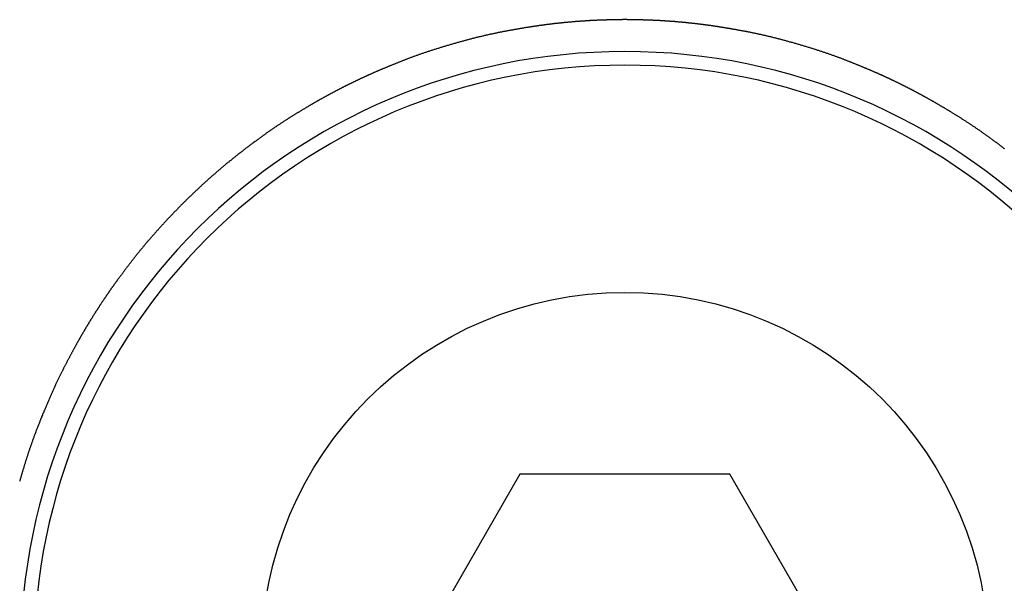
# Model space of a CAD drawing. Extents: x -810 to 2831, y -1991 to 3368.
# Drawn here: x 929 to 940, y -854 to -848 of the extents above; entities that cross this region are included whole.
import ezdxf

# ---------------------------------------------------------------- set-up
doc = ezdxf.new("R2010")
doc.units = 0
doc.header["$LTSCALE"] = 20
doc.layers.get('0').update_dxf_attribs({"linetype": 'CONTINUOUS'})
doc.layers.add('H7H', color=7, linetype='CONTINUOUS')

# ---------------------------------------------------------------- blocks, each defined once
blk = doc.blocks.new('____-1')
at = {"color": 5, "linetype": 'CONTINUOUS'}
for p, q in [((-55.108, -1545.994), (-56.262, -1547.994)), ((-52.798, -1545.994), (-55.108, -1545.994)), ((-51.643, -1547.994), (-52.798, -1545.994))]:
    blk.add_line(p, q, dxfattribs=at)
at = {"color": 5, "linetype": 'CONTINUOUS', "flags": 128}
for points in [[(-53.953, -1540.993), (-53.958, -1540.993), (-53.963, -1540.993), (-53.968, -1540.993), (-53.973, -1540.993), (-53.978, -1540.993), (-53.983, -1540.994), (-53.988, -1540.994), (-53.993, -1540.994), (-53.998, -1540.994), (-54.003, -1540.994), (-54.008, -1540.994), (-54.013, -1540.994), (-54.018, -1540.994), (-54.023, -1540.994), (-54.028, -1540.994), (-54.033, -1540.994), (-54.038, -1540.994), (-54.043, -1540.994), (-54.048, -1540.994), (-54.053, -1540.994), (-54.058, -1540.994), (-54.063, -1540.994), (-54.068, -1540.994), (-54.073, -1540.995), (-54.078, -1540.995), (-54.083, -1540.995), (-54.088, -1540.995), (-54.093, -1540.995), (-54.098, -1540.995), (-54.103, -1540.995), (-54.108, -1540.995), (-54.114, -1540.995), (-54.119, -1540.995), (-54.124, -1540.996), (-54.129, -1540.996), (-54.134, -1540.996), (-54.139, -1540.996), (-54.144, -1540.996), (-54.149, -1540.996), (-54.154, -1540.996), (-54.159, -1540.997), (-54.164, -1540.997), (-54.169, -1540.997), (-54.174, -1540.997), (-54.179, -1540.997), (-54.184, -1540.997), (-54.189, -1540.998), (-54.194, -1540.998), (-54.199, -1540.998), (-54.204, -1540.998), (-54.209, -1540.998), (-54.214, -1540.998), (-54.219, -1540.999), (-54.224, -1540.999), (-54.229, -1540.999), (-54.234, -1540.999), (-54.239, -1540.999), (-54.244, -1541), (-54.249, -1541), (-54.254, -1541), (-54.259, -1541), (-54.264, -1541.001), (-54.269, -1541.001), (-54.274, -1541.001), (-54.279, -1541.001), (-54.284, -1541.001), (-54.289, -1541.002), (-54.294, -1541.002), (-54.299, -1541.002), (-54.304, -1541.002), (-54.309, -1541.003), (-54.314, -1541.003), (-54.319, -1541.003), (-54.324, -1541.004), (-54.329, -1541.004), (-54.334, -1541.004), (-54.339, -1541.004), (-54.344, -1541.005), (-54.35, -1541.005), (-54.355, -1541.005), (-54.36, -1541.006), (-54.365, -1541.006), (-54.37, -1541.006), (-54.375, -1541.006), (-54.38, -1541.007), (-54.385, -1541.007), (-54.39, -1541.007), (-54.395, -1541.008), (-54.4, -1541.008), (-54.405, -1541.008), (-54.41, -1541.009), (-54.415, -1541.009), (-54.42, -1541.009), (-54.425, -1541.01), (-54.43, -1541.01), (-54.435, -1541.01), (-54.44, -1541.011), (-54.445, -1541.011), (-54.45, -1541.012), (-54.455, -1541.012), (-54.46, -1541.012), (-54.465, -1541.013), (-54.47, -1541.013), (-54.475, -1541.013), (-54.48, -1541.014), (-54.485, -1541.014), (-54.49, -1541.015), (-54.495, -1541.015), (-54.5, -1541.015), (-54.505, -1541.016), (-54.51, -1541.016), (-54.515, -1541.017), (-54.52, -1541.017), (-54.525, -1541.017), (-54.53, -1541.018), (-54.535, -1541.018), (-54.54, -1541.019), (-54.545, -1541.019), (-54.55, -1541.02), (-54.555, -1541.02), (-54.56, -1541.021), (-54.566, -1541.021), (-54.571, -1541.021), (-54.576, -1541.022), (-54.581, -1541.022), (-54.586, -1541.023), (-54.591, -1541.023), (-54.596, -1541.024), (-54.601, -1541.024), (-54.606, -1541.025), (-54.611, -1541.025), (-54.616, -1541.026), (-54.621, -1541.026), (-54.626, -1541.027), (-54.631, -1541.027), (-54.636, -1541.028), (-54.641, -1541.028), (-54.646, -1541.029), (-54.651, -1541.029), (-54.656, -1541.03), (-54.661, -1541.03), (-54.666, -1541.031), (-54.671, -1541.031), (-54.676, -1541.032), (-54.681, -1541.032), (-54.686, -1541.033), (-54.691, -1541.034), (-54.696, -1541.034), (-54.701, -1541.035), (-54.706, -1541.035), (-54.711, -1541.036), (-54.716, -1541.036), (-54.721, -1541.037), (-54.726, -1541.037), (-54.731, -1541.038), (-54.736, -1541.039), (-54.741, -1541.039), (-54.746, -1541.04), (-54.751, -1541.04), (-54.757, -1541.041), (-54.762, -1541.042), (-54.767, -1541.042), (-54.772, -1541.043), (-54.777, -1541.043), (-54.782, -1541.044), (-54.787, -1541.045), (-54.792, -1541.045), (-54.797, -1541.046), (-54.802, -1541.046), (-54.807, -1541.047), (-54.812, -1541.048), (-54.817, -1541.048), (-54.822, -1541.049), (-54.827, -1541.05), (-54.832, -1541.05), (-54.837, -1541.051), (-54.842, -1541.052), (-54.847, -1541.052), (-54.852, -1541.053), (-54.857, -1541.054), (-54.862, -1541.054), (-54.867, -1541.055), (-54.872, -1541.056), (-54.877, -1541.056), (-54.882, -1541.057), (-54.887, -1541.058), (-54.892, -1541.058), (-54.897, -1541.059), (-54.902, -1541.06), (-54.908, -1541.061), (-54.913, -1541.061), (-54.918, -1541.062), (-54.923, -1541.063), (-54.928, -1541.063), (-54.933, -1541.064), (-54.938, -1541.065), (-54.943, -1541.066), (-54.948, -1541.067), (-54.954, -1541.067), (-54.959, -1541.068), (-54.964, -1541.069), (-54.97, -1541.07), (-54.975, -1541.071), (-54.981, -1541.071), (-54.986, -1541.072), (-54.992, -1541.073), (-54.997, -1541.074), (-55.003, -1541.075), (-55.009, -1541.076), (-55.014, -1541.077), (-55.02, -1541.078), (-55.026, -1541.079), (-55.032, -1541.08), (-55.037, -1541.081), (-55.043, -1541.081), (-55.049, -1541.082), (-55.055, -1541.083), (-55.061, -1541.084), (-55.067, -1541.085), (-55.073, -1541.086), (-55.079, -1541.088), (-55.086, -1541.089), (-55.092, -1541.09), (-55.098, -1541.091), (-55.104, -1541.092), (-55.111, -1541.093), (-55.117, -1541.094), (-55.123, -1541.095), (-55.13, -1541.096), (-55.136, -1541.097), (-55.143, -1541.098), (-55.149, -1541.1), (-55.156, -1541.101), (-55.162, -1541.102), (-55.169, -1541.103), (-55.176, -1541.104), (-55.182, -1541.106), (-55.189, -1541.107), (-55.196, -1541.108), (-55.203, -1541.109), (-55.209, -1541.11), (-55.216, -1541.112), (-55.223, -1541.113), (-55.23, -1541.114), (-55.237, -1541.116), (-55.244, -1541.117), (-55.251, -1541.118), (-55.258, -1541.12), (-55.266, -1541.121), (-55.273, -1541.122), (-55.28, -1541.124), (-55.287, -1541.125), (-55.295, -1541.126), (-55.302, -1541.128), (-55.309, -1541.129), (-55.317, -1541.131), (-55.324, -1541.132), (-55.332, -1541.134), (-55.339, -1541.135), (-55.347, -1541.136), (-55.354, -1541.138), (-55.362, -1541.14), (-55.37, -1541.141), (-55.377, -1541.143), (-55.385, -1541.144), (-55.393, -1541.146), (-55.401, -1541.148), (-55.408, -1541.149), (-55.416, -1541.151), (-55.424, -1541.153), (-55.432, -1541.154), (-55.44, -1541.156), (-55.448, -1541.158), (-55.456, -1541.16), (-55.464, -1541.162), (-55.472, -1541.163), (-55.48, -1541.165), (-55.488, -1541.167), (-55.497, -1541.169), (-55.505, -1541.171), (-55.513, -1541.173), (-55.521, -1541.175), (-55.53, -1541.177), (-55.538, -1541.179), (-55.546, -1541.181), (-55.555, -1541.183), (-55.563, -1541.185), (-55.572, -1541.187), (-55.58, -1541.189), (-55.589, -1541.191), (-55.597, -1541.193), (-55.606, -1541.196), (-55.614, -1541.198), (-55.623, -1541.2), (-55.632, -1541.202), (-55.641, -1541.205), (-55.649, -1541.207), (-55.658, -1541.209), (-55.667, -1541.211), (-55.676, -1541.214), (-55.685, -1541.216), (-55.694, -1541.219), (-55.703, -1541.221), (-55.712, -1541.223), (-55.721, -1541.226), (-55.73, -1541.228), (-55.739, -1541.231), (-55.748, -1541.233), (-55.757, -1541.236), (-55.766, -1541.238), (-55.775, -1541.241), (-55.785, -1541.244), (-55.794, -1541.246), (-55.803, -1541.249), (-55.813, -1541.252), (-55.822, -1541.254), (-55.832, -1541.257), (-55.841, -1541.26), (-55.85, -1541.262), (-55.86, -1541.265), (-55.87, -1541.268), (-55.879, -1541.271), (-55.888, -1541.273), (-55.898, -1541.276), (-55.907, -1541.279), (-55.917, -1541.282), (-55.926, -1541.285), (-55.935, -1541.287), (-55.944, -1541.29), (-55.953, -1541.293), (-55.962, -1541.296), (-55.972, -1541.298), (-55.981, -1541.301), (-55.99, -1541.304), (-55.998, -1541.307), (-56.007, -1541.309), (-56.016, -1541.312), (-56.025, -1541.315), (-56.034, -1541.318), (-56.043, -1541.321), (-56.051, -1541.323), (-56.06, -1541.326), (-56.069, -1541.329), (-56.077, -1541.332), (-56.086, -1541.334), (-56.094, -1541.337), (-56.103, -1541.34), (-56.111, -1541.343), (-56.119, -1541.345), (-56.128, -1541.348), (-56.136, -1541.351), (-56.144, -1541.354), (-56.152, -1541.356), (-56.161, -1541.359), (-56.169, -1541.362), (-56.177, -1541.365), (-56.185, -1541.367), (-56.193, -1541.37), (-56.201, -1541.373), (-56.209, -1541.376), (-56.216, -1541.378), (-56.224, -1541.381), (-56.232, -1541.384), (-56.24, -1541.386), (-56.248, -1541.389), (-56.255, -1541.392), (-56.263, -1541.395), (-56.27, -1541.397), (-56.278, -1541.4), (-56.285, -1541.403), (-56.293, -1541.406), (-56.3, -1541.408), (-56.308, -1541.411), (-56.315, -1541.414), (-56.322, -1541.416), (-56.33, -1541.419), (-56.337, -1541.422), (-56.344, -1541.425), (-56.351, -1541.427), (-56.358, -1541.43), (-56.365, -1541.433), (-56.372, -1541.436), (-56.379, -1541.438), (-56.386, -1541.441), (-56.393, -1541.444), (-56.4, -1541.446), (-56.407, -1541.449), (-56.413, -1541.452), (-56.42, -1541.454), (-56.427, -1541.457), (-56.433, -1541.46), (-56.44, -1541.462), (-56.447, -1541.465), (-56.453, -1541.468), (-56.46, -1541.47), (-56.466, -1541.473), (-56.473, -1541.475), (-56.479, -1541.478), (-56.485, -1541.481), (-56.492, -1541.483), (-56.498, -1541.486), (-56.504, -1541.488), (-56.51, -1541.491), (-56.517, -1541.493), (-56.523, -1541.496), (-56.529, -1541.498), (-56.535, -1541.501), (-56.541, -1541.503), (-56.547, -1541.506), (-56.553, -1541.508), (-56.559, -1541.51), (-56.565, -1541.513), (-56.57, -1541.515), (-56.576, -1541.518), (-56.582, -1541.52), (-56.588, -1541.522), (-56.593, -1541.525), (-56.599, -1541.527), (-56.605, -1541.529), (-56.61, -1541.532), (-56.616, -1541.534), (-56.621, -1541.536), (-56.627, -1541.539), (-56.632, -1541.541), (-56.638, -1541.543), (-56.643, -1541.546), (-56.648, -1541.548), (-56.654, -1541.55), (-56.659, -1541.552), (-56.664, -1541.555), (-56.669, -1541.557), (-56.674, -1541.559), (-56.679, -1541.561), (-56.684, -1541.563), (-56.689, -1541.565), (-56.694, -1541.568), (-56.699, -1541.57), (-56.704, -1541.572), (-56.709, -1541.574), (-56.714, -1541.576), (-56.719, -1541.578), (-56.724, -1541.58), (-56.728, -1541.582), (-56.733, -1541.585), (-56.738, -1541.587), (-56.742, -1541.589), (-56.747, -1541.591), (-56.751, -1541.593), (-56.756, -1541.595), (-56.76, -1541.597), (-56.765, -1541.599), (-56.769, -1541.601), (-56.774, -1541.603), (-56.778, -1541.605), (-56.783, -1541.607), (-56.787, -1541.609), (-56.792, -1541.611), (-56.796, -1541.613), (-56.801, -1541.615), (-56.805, -1541.617), (-56.81, -1541.619), (-56.814, -1541.621), (-56.819, -1541.623), (-56.823, -1541.625), (-56.828, -1541.628), (-56.832, -1541.63), (-56.837, -1541.632), (-56.841, -1541.634), (-56.846, -1541.636), (-56.85, -1541.638), (-56.855, -1541.64), (-56.859, -1541.642), (-56.864, -1541.644), (-56.868, -1541.646), (-56.873, -1541.648), (-56.877, -1541.651), (-56.881, -1541.653), (-56.886, -1541.655), (-56.89, -1541.657), (-56.895, -1541.659), (-56.899, -1541.661), (-56.904, -1541.663), (-56.908, -1541.665), (-56.913, -1541.667), (-56.917, -1541.67), (-56.921, -1541.672), (-56.926, -1541.674), (-56.93, -1541.676), (-56.935, -1541.678), (-56.939, -1541.68), (-56.944, -1541.682), (-56.948, -1541.685), (-56.952, -1541.687), (-56.957, -1541.689), (-56.961, -1541.691), (-56.966, -1541.693), (-56.97, -1541.695), (-56.975, -1541.698), (-56.979, -1541.7), (-56.983, -1541.702), (-56.988, -1541.704), (-56.992, -1541.706), (-56.997, -1541.708), (-57.001, -1541.711), (-57.005, -1541.713), (-57.01, -1541.715), (-57.014, -1541.717), (-57.019, -1541.719), (-57.023, -1541.722), (-57.027, -1541.724), (-57.032, -1541.726), (-57.036, -1541.728), (-57.04, -1541.73), (-57.045, -1541.733), (-57.049, -1541.735), (-57.054, -1541.737), (-57.058, -1541.739), (-57.062, -1541.741), (-57.067, -1541.744), (-57.071, -1541.746), (-57.075, -1541.748), (-57.08, -1541.75), (-57.084, -1541.753), (-57.088, -1541.755), (-57.093, -1541.757), (-57.097, -1541.759), (-57.102, -1541.762), (-57.106, -1541.764), (-57.11, -1541.766), (-57.115, -1541.768), (-57.119, -1541.771), (-57.123, -1541.773), (-57.128, -1541.775), (-57.132, -1541.777), (-57.136, -1541.78), (-57.141, -1541.782), (-57.145, -1541.784), (-57.149, -1541.786), (-57.154, -1541.789), (-57.158, -1541.791), (-57.162, -1541.793), (-57.167, -1541.796), (-57.171, -1541.798), (-57.175, -1541.8), (-57.179, -1541.803), (-57.184, -1541.805), (-57.188, -1541.807), (-57.192, -1541.809), (-57.197, -1541.812), (-57.201, -1541.814), (-57.205, -1541.816), (-57.21, -1541.819), (-57.214, -1541.821), (-57.218, -1541.823), (-57.222, -1541.826), (-57.227, -1541.828), (-57.231, -1541.83), (-57.235, -1541.833), (-57.24, -1541.835), (-57.244, -1541.837), (-57.248, -1541.84), (-57.252, -1541.842), (-57.257, -1541.844), (-57.261, -1541.847), (-57.265, -1541.849), (-57.27, -1541.851), (-57.274, -1541.854), (-57.278, -1541.856), (-57.282, -1541.859), (-57.287, -1541.861), (-57.291, -1541.863), (-57.295, -1541.866), (-57.299, -1541.868), (-57.304, -1541.87), (-57.308, -1541.873), (-57.312, -1541.875), (-57.316, -1541.878), (-57.321, -1541.88), (-57.325, -1541.882), (-57.329, -1541.885), (-57.334, -1541.887), (-57.338, -1541.89), (-57.343, -1541.892), (-57.347, -1541.895), (-57.351, -1541.898), (-57.356, -1541.9), (-57.361, -1541.903), (-57.365, -1541.905), (-57.37, -1541.908), (-57.374, -1541.911), (-57.379, -1541.914), (-57.384, -1541.916), (-57.389, -1541.919), (-57.393, -1541.922), (-57.398, -1541.925), (-57.403, -1541.927), (-57.408, -1541.93), (-57.413, -1541.933), (-57.418, -1541.936), (-57.423, -1541.939), (-57.428, -1541.942), (-57.433, -1541.945), (-57.438, -1541.948), (-57.443, -1541.951), (-57.448, -1541.954), (-57.453, -1541.957), (-57.458, -1541.96), (-57.463, -1541.963), (-57.469, -1541.966), (-57.474, -1541.97), (-57.479, -1541.973), (-57.484, -1541.976), (-57.49, -1541.979), (-57.495, -1541.982), (-57.501, -1541.986), (-57.506, -1541.989), (-57.511, -1541.992), (-57.517, -1541.996), (-57.522, -1541.999), (-57.528, -1542.002), (-57.534, -1542.006), (-57.539, -1542.009), (-57.545, -1542.013), (-57.551, -1542.016), (-57.556, -1542.019), (-57.562, -1542.023), (-57.568, -1542.027), (-57.574, -1542.03), (-57.579, -1542.034), (-57.585, -1542.037), (-57.591, -1542.041), (-57.597, -1542.045), (-57.603, -1542.048), (-57.609, -1542.052), (-57.615, -1542.056), (-57.621, -1542.059), (-57.627, -1542.063), (-57.633, -1542.067), (-57.639, -1542.071), (-57.645, -1542.075), (-57.652, -1542.078), (-57.658, -1542.082), (-57.664, -1542.086), (-57.67, -1542.09), (-57.677, -1542.094), (-57.683, -1542.098), (-57.689, -1542.102), (-57.696, -1542.106), (-57.702, -1542.11), (-57.708, -1542.115), (-57.715, -1542.119), (-57.721, -1542.123), (-57.728, -1542.127), (-57.734, -1542.132), (-57.741, -1542.136), (-57.747, -1542.14), (-57.754, -1542.145), (-57.761, -1542.149), (-57.767, -1542.153), (-57.774, -1542.158), (-57.781, -1542.162), (-57.787, -1542.167), (-57.794, -1542.171), (-57.801, -1542.176), (-57.808, -1542.181), (-57.814, -1542.185), (-57.821, -1542.19), (-57.828, -1542.195), (-57.835, -1542.199), (-57.842, -1542.204), (-57.849, -1542.209), (-57.856, -1542.214), (-57.863, -1542.219), (-57.87, -1542.223), (-57.877, -1542.228), (-57.884, -1542.233), (-57.891, -1542.238), (-57.898, -1542.243), (-57.905, -1542.248), (-57.912, -1542.253), (-57.919, -1542.259), (-57.926, -1542.264), (-57.934, -1542.269), (-57.941, -1542.274), (-57.948, -1542.279), (-57.956, -1542.285), (-57.963, -1542.29), (-57.97, -1542.295), (-57.978, -1542.301), (-57.985, -1542.306), (-57.992, -1542.311), (-58, -1542.317), (-58.007, -1542.322), (-58.015, -1542.328), (-58.022, -1542.333), (-58.03, -1542.339), (-58.037, -1542.345), (-58.045, -1542.35), (-58.053, -1542.356), (-58.06, -1542.362), (-58.068, -1542.367), (-58.076, -1542.373), (-58.083, -1542.379), (-58.091, -1542.385), (-58.099, -1542.391), (-58.107, -1542.397), (-58.114, -1542.402), (-58.122, -1542.408), (-58.13, -1542.414), (-58.137, -1542.42), (-58.145, -1542.426), (-58.153, -1542.432), (-58.16, -1542.438), (-58.168, -1542.444), (-58.176, -1542.45), (-58.183, -1542.456), (-58.191, -1542.462), (-58.199, -1542.468), (-58.206, -1542.474), (-58.214, -1542.48), (-58.222, -1542.486), (-58.229, -1542.492), (-58.237, -1542.498), (-58.244, -1542.504), (-58.252, -1542.51), (-58.26, -1542.516), (-58.267, -1542.522), (-58.275, -1542.528), (-58.282, -1542.534), (-58.29, -1542.541), (-58.297, -1542.547), (-58.305, -1542.553), (-58.312, -1542.559), (-58.32, -1542.565), (-58.327, -1542.571), (-58.335, -1542.577), (-58.342, -1542.584), (-58.35, -1542.59), (-58.357, -1542.596), (-58.365, -1542.602), (-58.372, -1542.609), (-58.379, -1542.615), (-58.387, -1542.621), (-58.394, -1542.627), (-58.402, -1542.634), (-58.409, -1542.64), (-58.417, -1542.646), (-58.424, -1542.652), (-58.431, -1542.659), (-58.439, -1542.665), (-58.446, -1542.671), (-58.453, -1542.678), (-58.461, -1542.684), (-58.468, -1542.691), (-58.475, -1542.697), (-58.483, -1542.703), (-58.49, -1542.71), (-58.497, -1542.716), (-58.505, -1542.723), (-58.512, -1542.729), (-58.519, -1542.735), (-58.526, -1542.742), (-58.534, -1542.748), (-58.541, -1542.755), (-58.548, -1542.761), (-58.555, -1542.768), (-58.563, -1542.774), (-58.57, -1542.781), (-58.577, -1542.787), (-58.584, -1542.794), (-58.591, -1542.801), (-58.599, -1542.807), (-58.606, -1542.814), (-58.613, -1542.82), (-58.62, -1542.827), (-58.627, -1542.833), (-58.634, -1542.84), (-58.641, -1542.847), (-58.649, -1542.853), (-58.656, -1542.86), (-58.663, -1542.867), (-58.67, -1542.873), (-58.677, -1542.88), (-58.684, -1542.887), (-58.691, -1542.893), (-58.698, -1542.9), (-58.705, -1542.907), (-58.712, -1542.913), (-58.719, -1542.92), (-58.726, -1542.927), (-58.733, -1542.933), (-58.74, -1542.94), (-58.747, -1542.947), (-58.754, -1542.954), (-58.761, -1542.96), (-58.768, -1542.967), (-58.775, -1542.974), (-58.782, -1542.981), (-58.789, -1542.988), (-58.795, -1542.994), (-58.802, -1543.001), (-58.809, -1543.008), (-58.816, -1543.015), (-58.823, -1543.022), (-58.83, -1543.029), (-58.837, -1543.035), (-58.843, -1543.042), (-58.85, -1543.049), (-58.857, -1543.056), (-58.864, -1543.063), (-58.871, -1543.07), (-58.877, -1543.077), (-58.884, -1543.084), (-58.891, -1543.091), (-58.898, -1543.098), (-58.904, -1543.105), (-58.911, -1543.112), (-58.918, -1543.119), (-58.924, -1543.125), (-58.931, -1543.132), (-58.938, -1543.139), (-58.945, -1543.146), (-58.951, -1543.153), (-58.958, -1543.161), (-58.964, -1543.168), (-58.971, -1543.175), (-58.978, -1543.182), (-58.984, -1543.189), (-58.991, -1543.196), (-58.997, -1543.203), (-59.004, -1543.21), (-59.011, -1543.217), (-59.017, -1543.224), (-59.024, -1543.231), (-59.03, -1543.238), (-59.037, -1543.245), (-59.043, -1543.252), (-59.049, -1543.259), (-59.056, -1543.266), (-59.062, -1543.273), (-59.068, -1543.28), (-59.075, -1543.287), (-59.081, -1543.294), (-59.087, -1543.301), (-59.093, -1543.308), (-59.099, -1543.314), (-59.105, -1543.321), (-59.111, -1543.328), (-59.117, -1543.335), (-59.123, -1543.341), (-59.129, -1543.348), (-59.135, -1543.355), (-59.141, -1543.361), (-59.147, -1543.368), (-59.153, -1543.375), (-59.159, -1543.381), (-59.164, -1543.388), (-59.17, -1543.394), (-59.176, -1543.401), (-59.181, -1543.408), (-59.187, -1543.414), (-59.193, -1543.421), (-59.198, -1543.427), (-59.204, -1543.433), (-59.209, -1543.44), (-59.215, -1543.446), (-59.22, -1543.453), (-59.226, -1543.459), (-59.231, -1543.465), (-59.236, -1543.472), (-59.241, -1543.478), (-59.247, -1543.484), (-59.252, -1543.49), (-59.257, -1543.497), (-59.262, -1543.503), (-59.267, -1543.509), (-59.273, -1543.515), (-59.278, -1543.521), (-59.283, -1543.528), (-59.288, -1543.534), (-59.293, -1543.54), (-59.298, -1543.546), (-59.302, -1543.552), (-59.307, -1543.558), (-59.312, -1543.564), (-59.317, -1543.57), (-59.322, -1543.576), (-59.326, -1543.582), (-59.331, -1543.588), (-59.336, -1543.594), (-59.34, -1543.599), (-59.345, -1543.605), (-59.35, -1543.611), (-59.354, -1543.617), (-59.359, -1543.623), (-59.363, -1543.628), (-59.368, -1543.634), (-59.372, -1543.64), (-59.376, -1543.646), (-59.381, -1543.651), (-59.385, -1543.657), (-59.389, -1543.663), (-59.394, -1543.668), (-59.398, -1543.674), (-59.402, -1543.679), (-59.406, -1543.685), (-59.411, -1543.69), (-59.415, -1543.696), (-59.419, -1543.701), (-59.423, -1543.706), (-59.427, -1543.712), (-59.431, -1543.717), (-59.435, -1543.722), (-59.439, -1543.728), (-59.443, -1543.733), (-59.447, -1543.738), (-59.451, -1543.743), (-59.455, -1543.749), (-59.459, -1543.754), (-59.463, -1543.759), (-59.466, -1543.764), (-59.47, -1543.769), (-59.474, -1543.774), (-59.478, -1543.779), (-59.481, -1543.784), (-59.485, -1543.789), (-59.489, -1543.794), (-59.492, -1543.799), (-59.496, -1543.804), (-59.5, -1543.808), (-59.503, -1543.813), (-59.507, -1543.818), (-59.51, -1543.823), (-59.514, -1543.827), (-59.517, -1543.832), (-59.521, -1543.837), (-59.524, -1543.841), (-59.527, -1543.846), (-59.531, -1543.851), (-59.534, -1543.855), (-59.537, -1543.86), (-59.541, -1543.864), (-59.544, -1543.869), (-59.547, -1543.873), (-59.55, -1543.878), (-59.554, -1543.882), (-59.557, -1543.886), (-59.56, -1543.891), (-59.563, -1543.895), (-59.566, -1543.899), (-59.569, -1543.903), (-59.572, -1543.908), (-59.575, -1543.912), (-59.578, -1543.916), (-59.581, -1543.92), (-59.584, -1543.924), (-59.587, -1543.928), (-59.59, -1543.932), (-59.593, -1543.936), (-59.595, -1543.94), (-59.598, -1543.944), (-59.601, -1543.948), (-59.604, -1543.952), (-59.607, -1543.956), (-59.61, -1543.96), (-59.612, -1543.964), (-59.615, -1543.968), (-59.618, -1543.972), (-59.621, -1543.976), (-59.623, -1543.98), (-59.626, -1543.985), (-59.629, -1543.989), (-59.632, -1543.993), (-59.635, -1543.997), (-59.637, -1544.001), (-59.64, -1544.005), (-59.643, -1544.009), (-59.646, -1544.013), (-59.648, -1544.017), (-59.651, -1544.021), (-59.654, -1544.025), (-59.657, -1544.029), (-59.659, -1544.033), (-59.662, -1544.037), (-59.665, -1544.041), (-59.668, -1544.045), (-59.67, -1544.049), (-59.673, -1544.053), (-59.676, -1544.057), (-59.679, -1544.061), (-59.681, -1544.065), (-59.684, -1544.069), (-59.687, -1544.073), (-59.69, -1544.078), (-59.692, -1544.082), (-59.695, -1544.086), (-59.698, -1544.09), (-59.7, -1544.094), (-59.703, -1544.098), (-59.706, -1544.102), (-59.709, -1544.106), (-59.711, -1544.11), (-59.714, -1544.114), (-59.717, -1544.118), (-59.719, -1544.122), (-59.722, -1544.127), (-59.725, -1544.131), (-59.728, -1544.135), (-59.73, -1544.139), (-59.733, -1544.143), (-59.736, -1544.147), (-59.738, -1544.151), (-59.741, -1544.155), (-59.744, -1544.159), (-59.746, -1544.164), (-59.749, -1544.168), (-59.752, -1544.172), (-59.754, -1544.176), (-59.757, -1544.18), (-59.76, -1544.184), (-59.762, -1544.188), (-59.765, -1544.192), (-59.768, -1544.197), (-59.77, -1544.201), (-59.773, -1544.205), (-59.776, -1544.209), (-59.778, -1544.213), (-59.781, -1544.217), (-59.783, -1544.222), (-59.786, -1544.226), (-59.789, -1544.23), (-59.791, -1544.234), (-59.794, -1544.238), (-59.797, -1544.242), (-59.799, -1544.247), (-59.802, -1544.251), (-59.805, -1544.255), (-59.807, -1544.259), (-59.81, -1544.263), (-59.812, -1544.267), (-59.815, -1544.272), (-59.818, -1544.276), (-59.82, -1544.28), (-59.823, -1544.284), (-59.825, -1544.288), (-59.828, -1544.293), (-59.831, -1544.297), (-59.833, -1544.301), (-59.836, -1544.305), (-59.838, -1544.309), (-59.841, -1544.314), (-59.844, -1544.318), (-59.846, -1544.322), (-59.849, -1544.326), (-59.851, -1544.331), (-59.854, -1544.335), (-59.856, -1544.339), (-59.859, -1544.343), (-59.862, -1544.347), (-59.864, -1544.352), (-59.867, -1544.356), (-59.869, -1544.36), (-59.872, -1544.364), (-59.874, -1544.369), (-59.877, -1544.373), (-59.879, -1544.377), (-59.882, -1544.381), (-59.885, -1544.386), (-59.887, -1544.39), (-59.89, -1544.394), (-59.892, -1544.398), (-59.895, -1544.403), (-59.897, -1544.407), (-59.9, -1544.411), (-59.902, -1544.416), (-59.905, -1544.42), (-59.907, -1544.424), (-59.91, -1544.428), (-59.912, -1544.433), (-59.915, -1544.437), (-59.917, -1544.441), (-59.92, -1544.446), (-59.922, -1544.45), (-59.925, -1544.454), (-59.927, -1544.458), (-59.93, -1544.463), (-59.932, -1544.467), (-59.935, -1544.471), (-59.937, -1544.476), (-59.94, -1544.48), (-59.942, -1544.484), (-59.945, -1544.489), (-59.947, -1544.493), (-59.95, -1544.498), (-59.953, -1544.502), (-59.955, -1544.507), (-59.958, -1544.512), (-59.961, -1544.516), (-59.963, -1544.521), (-59.966, -1544.526), (-59.968, -1544.53), (-59.971, -1544.535), (-59.974, -1544.54), (-59.977, -1544.545), (-59.979, -1544.55), (-59.982, -1544.555), (-59.985, -1544.56), (-59.988, -1544.565), (-59.99, -1544.57), (-59.993, -1544.575), (-59.996, -1544.58), (-59.999, -1544.585), (-60.002, -1544.59), (-60.005, -1544.596), (-60.008, -1544.601), (-60.01, -1544.606), (-60.013, -1544.612), (-60.016, -1544.617), (-60.019, -1544.622), (-60.022, -1544.628), (-60.025, -1544.633), (-60.028, -1544.639), (-60.031, -1544.644), (-60.034, -1544.65), (-60.037, -1544.656), (-60.04, -1544.661), (-60.043, -1544.667), (-60.046, -1544.673), (-60.049, -1544.678), (-60.053, -1544.684), (-60.056, -1544.69), (-60.059, -1544.696), (-60.062, -1544.702), (-60.065, -1544.708), (-60.068, -1544.714), (-60.071, -1544.72), (-60.075, -1544.726), (-60.078, -1544.732), (-60.081, -1544.738), (-60.084, -1544.744), (-60.088, -1544.751), (-60.091, -1544.757), (-60.094, -1544.763), (-60.098, -1544.769), (-60.101, -1544.776), (-60.104, -1544.782), (-60.108, -1544.789), (-60.111, -1544.795), (-60.114, -1544.801), (-60.118, -1544.808), (-60.121, -1544.815), (-60.125, -1544.821), (-60.128, -1544.828), (-60.131, -1544.835), (-60.135, -1544.841), (-60.138, -1544.848), (-60.142, -1544.855), (-60.145, -1544.862), (-60.149, -1544.868), (-60.152, -1544.875), (-60.156, -1544.882), (-60.159, -1544.889), (-60.163, -1544.896), (-60.166, -1544.903), (-60.17, -1544.911), (-60.173, -1544.918), (-60.177, -1544.925), (-60.18, -1544.932), (-60.184, -1544.939), (-60.187, -1544.947), (-60.191, -1544.954), (-60.194, -1544.962), (-60.198, -1544.969), (-60.201, -1544.976), (-60.205, -1544.984), (-60.209, -1544.992), (-60.212, -1544.999), (-60.216, -1545.007), (-60.219, -1545.014), (-60.223, -1545.022), (-60.226, -1545.03), (-60.23, -1545.038), (-60.234, -1545.046), (-60.237, -1545.053), (-60.241, -1545.061), (-60.244, -1545.069), (-60.248, -1545.077), (-60.252, -1545.085), (-60.255, -1545.093), (-60.259, -1545.102), (-60.262, -1545.11), (-60.266, -1545.118), (-60.27, -1545.126), (-60.273, -1545.134), (-60.277, -1545.143), (-60.281, -1545.151), (-60.284, -1545.16), (-60.288, -1545.168), (-60.292, -1545.176), (-60.295, -1545.185), (-60.299, -1545.194), (-60.303, -1545.202), (-60.306, -1545.211), (-60.31, -1545.219), (-60.314, -1545.228), (-60.318, -1545.237), (-60.321, -1545.246), (-60.325, -1545.255), (-60.329, -1545.263), (-60.332, -1545.272), (-60.336, -1545.281), (-60.34, -1545.29), (-60.344, -1545.299), (-60.347, -1545.308), (-60.351, -1545.318), (-60.355, -1545.327), (-60.359, -1545.336), (-60.362, -1545.345), (-60.366, -1545.354), (-60.37, -1545.363), (-60.373, -1545.372), (-60.377, -1545.381), (-60.381, -1545.39), (-60.384, -1545.399), (-60.388, -1545.408), (-60.391, -1545.417), (-60.395, -1545.426), (-60.398, -1545.435), (-60.402, -1545.443), (-60.405, -1545.452), (-60.409, -1545.461), (-60.412, -1545.47), (-60.415, -1545.478), (-60.419, -1545.487), (-60.422, -1545.495), (-60.425, -1545.504), (-60.429, -1545.512), (-60.432, -1545.521), (-60.435, -1545.529), (-60.438, -1545.538), (-60.441, -1545.546), (-60.444, -1545.555), (-60.448, -1545.563), (-60.451, -1545.571), (-60.454, -1545.58), (-60.457, -1545.588), (-60.46, -1545.596), (-60.463, -1545.604), (-60.466, -1545.612), (-60.469, -1545.621), (-60.472, -1545.629), (-60.475, -1545.637), (-60.477, -1545.645), (-60.48, -1545.653), (-60.483, -1545.661), (-60.486, -1545.669), (-60.489, -1545.676), (-60.491, -1545.684), (-60.494, -1545.692), (-60.497, -1545.7), (-60.5, -1545.708), (-60.502, -1545.715), (-60.505, -1545.723), (-60.507, -1545.731), (-60.51, -1545.739), (-60.513, -1545.746), (-60.515, -1545.754), (-60.518, -1545.761), (-60.52, -1545.769), (-60.523, -1545.776), (-60.525, -1545.784), (-60.527, -1545.791), (-60.53, -1545.799), (-60.532, -1545.806), (-60.534, -1545.813), (-60.537, -1545.821), (-60.539, -1545.828), (-60.541, -1545.835), (-60.544, -1545.842), (-60.546, -1545.849), (-60.548, -1545.857), (-60.55, -1545.864), (-60.552, -1545.871), (-60.555, -1545.878), (-60.557, -1545.885), (-60.559, -1545.892), (-60.561, -1545.899), (-60.563, -1545.906), (-60.565, -1545.912), (-60.567, -1545.919), (-60.569, -1545.926), (-60.571, -1545.933), (-60.573, -1545.939), (-60.575, -1545.946), (-60.577, -1545.953), (-60.579, -1545.959), (-60.581, -1545.966), (-60.583, -1545.972), (-60.585, -1545.979), (-60.587, -1545.985), (-60.589, -1545.992), (-60.591, -1545.998), (-60.593, -1546.005), (-60.594, -1546.011), (-60.596, -1546.017), (-60.598, -1546.023), (-60.6, -1546.03), (-60.602, -1546.036), (-60.604, -1546.042), (-60.605, -1546.048), (-60.607, -1546.054), (-60.609, -1546.06), (-60.611, -1546.066), (-60.612, -1546.072)], [(-49.775, -1542.415), (-49.783, -1542.409), (-49.791, -1542.403), (-49.798, -1542.397), (-49.806, -1542.392), (-49.813, -1542.386), (-49.821, -1542.38), (-49.829, -1542.374), (-49.836, -1542.368), (-49.844, -1542.363), (-49.852, -1542.357), (-49.859, -1542.351), (-49.867, -1542.346), (-49.875, -1542.34), (-49.882, -1542.334), (-49.89, -1542.329), (-49.897, -1542.323), (-49.905, -1542.318), (-49.912, -1542.312), (-49.919, -1542.307), (-49.927, -1542.302), (-49.934, -1542.296), (-49.942, -1542.291), (-49.949, -1542.286), (-49.956, -1542.28), (-49.963, -1542.275), (-49.971, -1542.27), (-49.978, -1542.265), (-49.985, -1542.259), (-49.992, -1542.254), (-50, -1542.249), (-50.007, -1542.244), (-50.014, -1542.239), (-50.021, -1542.234), (-50.028, -1542.229), (-50.035, -1542.224), (-50.042, -1542.219), (-50.049, -1542.214), (-50.056, -1542.21), (-50.063, -1542.205), (-50.07, -1542.2), (-50.077, -1542.195), (-50.084, -1542.19), (-50.091, -1542.186), (-50.097, -1542.181), (-50.104, -1542.176), (-50.111, -1542.172), (-50.118, -1542.167), (-50.125, -1542.163), (-50.131, -1542.158), (-50.138, -1542.154), (-50.145, -1542.149), (-50.151, -1542.145), (-50.158, -1542.14), (-50.165, -1542.136), (-50.171, -1542.132), (-50.178, -1542.127), (-50.184, -1542.123), (-50.191, -1542.119), (-50.197, -1542.115), (-50.204, -1542.11), (-50.21, -1542.106), (-50.217, -1542.102), (-50.223, -1542.098), (-50.229, -1542.094), (-50.236, -1542.09), (-50.242, -1542.086), (-50.248, -1542.082), (-50.255, -1542.078), (-50.261, -1542.074), (-50.267, -1542.07), (-50.273, -1542.066), (-50.28, -1542.063), (-50.286, -1542.059), (-50.292, -1542.055), (-50.298, -1542.051), (-50.304, -1542.047), (-50.31, -1542.044), (-50.316, -1542.04), (-50.322, -1542.036), (-50.328, -1542.033), (-50.334, -1542.029), (-50.34, -1542.025), (-50.345, -1542.022), (-50.351, -1542.018), (-50.357, -1542.015), (-50.363, -1542.011), (-50.369, -1542.008), (-50.374, -1542.004), (-50.38, -1542.001), (-50.386, -1541.998), (-50.391, -1541.994), (-50.397, -1541.991), (-50.402, -1541.987), (-50.408, -1541.984), (-50.413, -1541.981), (-50.419, -1541.977), (-50.424, -1541.974), (-50.43, -1541.971), (-50.435, -1541.968), (-50.44, -1541.965), (-50.445, -1541.961), (-50.451, -1541.958), (-50.456, -1541.955), (-50.461, -1541.952), (-50.466, -1541.949), (-50.472, -1541.946), (-50.477, -1541.943), (-50.482, -1541.94), (-50.487, -1541.937), (-50.492, -1541.934), (-50.497, -1541.931), (-50.502, -1541.928), (-50.507, -1541.925), (-50.512, -1541.922), (-50.516, -1541.919), (-50.521, -1541.917), (-50.526, -1541.914), (-50.531, -1541.911), (-50.536, -1541.908), (-50.54, -1541.906), (-50.545, -1541.903), (-50.55, -1541.9), (-50.554, -1541.898), (-50.559, -1541.895), (-50.564, -1541.892), (-50.568, -1541.89), (-50.573, -1541.887), (-50.577, -1541.885), (-50.581, -1541.882), (-50.586, -1541.88), (-50.59, -1541.877), (-50.595, -1541.875), (-50.599, -1541.872), (-50.603, -1541.87), (-50.608, -1541.867), (-50.612, -1541.865), (-50.616, -1541.863), (-50.62, -1541.86), (-50.625, -1541.858), (-50.629, -1541.855), (-50.633, -1541.853), (-50.638, -1541.851), (-50.642, -1541.848), (-50.646, -1541.846), (-50.65, -1541.844), (-50.655, -1541.841), (-50.659, -1541.839), (-50.663, -1541.837), (-50.668, -1541.834), (-50.672, -1541.832), (-50.676, -1541.83), (-50.68, -1541.827), (-50.685, -1541.825), (-50.689, -1541.823), (-50.693, -1541.82), (-50.698, -1541.818), (-50.702, -1541.816), (-50.706, -1541.813), (-50.711, -1541.811), (-50.715, -1541.809), (-50.719, -1541.806), (-50.724, -1541.804), (-50.728, -1541.802), (-50.732, -1541.799), (-50.737, -1541.797), (-50.741, -1541.795), (-50.745, -1541.792), (-50.749, -1541.79), (-50.754, -1541.788), (-50.758, -1541.786), (-50.762, -1541.783), (-50.767, -1541.781), (-50.771, -1541.779), (-50.775, -1541.777), (-50.78, -1541.774), (-50.784, -1541.772), (-50.788, -1541.77), (-50.793, -1541.767), (-50.797, -1541.765), (-50.801, -1541.763), (-50.806, -1541.761), (-50.81, -1541.759), (-50.814, -1541.756), (-50.819, -1541.754), (-50.823, -1541.752), (-50.827, -1541.75), (-50.832, -1541.747), (-50.836, -1541.745), (-50.841, -1541.743), (-50.845, -1541.741), (-50.849, -1541.738), (-50.854, -1541.736), (-50.858, -1541.734), (-50.862, -1541.732), (-50.867, -1541.73), (-50.871, -1541.727), (-50.875, -1541.725), (-50.88, -1541.723), (-50.884, -1541.721), (-50.888, -1541.719), (-50.893, -1541.717), (-50.897, -1541.714), (-50.902, -1541.712), (-50.906, -1541.71), (-50.91, -1541.708), (-50.915, -1541.706), (-50.919, -1541.703), (-50.923, -1541.701), (-50.928, -1541.699), (-50.932, -1541.697), (-50.937, -1541.695), (-50.941, -1541.693), (-50.945, -1541.691), (-50.95, -1541.688), (-50.954, -1541.686), (-50.958, -1541.684), (-50.963, -1541.682), (-50.967, -1541.68), (-50.972, -1541.678), (-50.976, -1541.676), (-50.98, -1541.674), (-50.985, -1541.671), (-50.989, -1541.669), (-50.994, -1541.667), (-50.998, -1541.665), (-51.002, -1541.663), (-51.007, -1541.661), (-51.011, -1541.659), (-51.016, -1541.657), (-51.02, -1541.655), (-51.024, -1541.653), (-51.029, -1541.65), (-51.033, -1541.648), (-51.038, -1541.646), (-51.042, -1541.644), (-51.047, -1541.642), (-51.051, -1541.64), (-51.055, -1541.638), (-51.06, -1541.636), (-51.064, -1541.634), (-51.069, -1541.632), (-51.073, -1541.63), (-51.077, -1541.628), (-51.082, -1541.626), (-51.086, -1541.624), (-51.091, -1541.622), (-51.095, -1541.62), (-51.1, -1541.617), (-51.104, -1541.615), (-51.109, -1541.613), (-51.113, -1541.611), (-51.117, -1541.609), (-51.122, -1541.607), (-51.126, -1541.605), (-51.131, -1541.603), (-51.135, -1541.601), (-51.14, -1541.599), (-51.144, -1541.597), (-51.149, -1541.595), (-51.153, -1541.593), (-51.157, -1541.591), (-51.162, -1541.589), (-51.166, -1541.587), (-51.171, -1541.585), (-51.175, -1541.583), (-51.18, -1541.581), (-51.185, -1541.579), (-51.189, -1541.577), (-51.194, -1541.575), (-51.199, -1541.573), (-51.203, -1541.571), (-51.208, -1541.569), (-51.213, -1541.567), (-51.218, -1541.565), (-51.223, -1541.563), (-51.228, -1541.56), (-51.233, -1541.558), (-51.238, -1541.556), (-51.243, -1541.554), (-51.248, -1541.552), (-51.253, -1541.55), (-51.258, -1541.547), (-51.264, -1541.545), (-51.269, -1541.543), (-51.274, -1541.541), (-51.279, -1541.538), (-51.285, -1541.536), (-51.29, -1541.534), (-51.296, -1541.532), (-51.301, -1541.529), (-51.307, -1541.527), (-51.312, -1541.525), (-51.318, -1541.522), (-51.323, -1541.52), (-51.329, -1541.518), (-51.335, -1541.515), (-51.34, -1541.513), (-51.346, -1541.511), (-51.352, -1541.508), (-51.358, -1541.506), (-51.364, -1541.504), (-51.37, -1541.501), (-51.376, -1541.499), (-51.382, -1541.496), (-51.388, -1541.494), (-51.394, -1541.491), (-51.4, -1541.489), (-51.406, -1541.486), (-51.412, -1541.484), (-51.418, -1541.481), (-51.425, -1541.479), (-51.431, -1541.476), (-51.437, -1541.474), (-51.444, -1541.471), (-51.45, -1541.469), (-51.456, -1541.466), (-51.463, -1541.464), (-51.469, -1541.461), (-51.476, -1541.458), (-51.482, -1541.456), (-51.489, -1541.453), (-51.496, -1541.45), (-51.502, -1541.448), (-51.509, -1541.445), (-51.516, -1541.443), (-51.523, -1541.44), (-51.53, -1541.437), (-51.537, -1541.434), (-51.543, -1541.432), (-51.55, -1541.429), (-51.557, -1541.426), (-51.564, -1541.424), (-51.572, -1541.421), (-51.579, -1541.418), (-51.586, -1541.416), (-51.593, -1541.413), (-51.6, -1541.41), (-51.608, -1541.408), (-51.615, -1541.405), (-51.622, -1541.402), (-51.63, -1541.399), (-51.637, -1541.397), (-51.645, -1541.394), (-51.652, -1541.391), (-51.66, -1541.389), (-51.668, -1541.386), (-51.675, -1541.383), (-51.683, -1541.38), (-51.691, -1541.378), (-51.699, -1541.375), (-51.706, -1541.372), (-51.714, -1541.37), (-51.722, -1541.367), (-51.73, -1541.364), (-51.738, -1541.361), (-51.746, -1541.359), (-51.754, -1541.356), (-51.763, -1541.353), (-51.771, -1541.351), (-51.779, -1541.348), (-51.787, -1541.345), (-51.795, -1541.342), (-51.804, -1541.34), (-51.812, -1541.337), (-51.821, -1541.334), (-51.829, -1541.331), (-51.838, -1541.329), (-51.846, -1541.326), (-51.855, -1541.323), (-51.863, -1541.32), (-51.872, -1541.318), (-51.881, -1541.315), (-51.89, -1541.312), (-51.898, -1541.309), (-51.907, -1541.307), (-51.916, -1541.304), (-51.925, -1541.301), (-51.934, -1541.298), (-51.943, -1541.296), (-51.952, -1541.293), (-51.961, -1541.29), (-51.97, -1541.287), (-51.98, -1541.285), (-51.989, -1541.282), (-51.998, -1541.279), (-52.007, -1541.276), (-52.017, -1541.274), (-52.026, -1541.271), (-52.035, -1541.268), (-52.045, -1541.265), (-52.054, -1541.263), (-52.064, -1541.26), (-52.073, -1541.257), (-52.083, -1541.254), (-52.092, -1541.252), (-52.101, -1541.249), (-52.111, -1541.246), (-52.12, -1541.244), (-52.129, -1541.241), (-52.138, -1541.239), (-52.147, -1541.236), (-52.157, -1541.234), (-52.166, -1541.231), (-52.175, -1541.229), (-52.184, -1541.226), (-52.193, -1541.224), (-52.202, -1541.221), (-52.211, -1541.219), (-52.22, -1541.216), (-52.228, -1541.214), (-52.237, -1541.212), (-52.246, -1541.209), (-52.255, -1541.207), (-52.264, -1541.205), (-52.272, -1541.203), (-52.281, -1541.2), (-52.29, -1541.198), (-52.298, -1541.196), (-52.307, -1541.194), (-52.315, -1541.192), (-52.324, -1541.19), (-52.332, -1541.187), (-52.341, -1541.185), (-52.349, -1541.183), (-52.358, -1541.181), (-52.366, -1541.179), (-52.374, -1541.177), (-52.383, -1541.175), (-52.391, -1541.173), (-52.399, -1541.171), (-52.407, -1541.169), (-52.416, -1541.167), (-52.424, -1541.166), (-52.432, -1541.164), (-52.44, -1541.162), (-52.448, -1541.16), (-52.456, -1541.158), (-52.464, -1541.157), (-52.472, -1541.155), (-52.48, -1541.153), (-52.488, -1541.151), (-52.496, -1541.15), (-52.503, -1541.148), (-52.511, -1541.146), (-52.519, -1541.145), (-52.527, -1541.143), (-52.534, -1541.141), (-52.542, -1541.14), (-52.55, -1541.138), (-52.557, -1541.137), (-52.565, -1541.135), (-52.572, -1541.134), (-52.58, -1541.132), (-52.587, -1541.131), (-52.595, -1541.13), (-52.602, -1541.128), (-52.61, -1541.127), (-52.617, -1541.125), (-52.624, -1541.124), (-52.631, -1541.123), (-52.639, -1541.121), (-52.646, -1541.12), (-52.653, -1541.119), (-52.66, -1541.117), (-52.667, -1541.116), (-52.674, -1541.115), (-52.681, -1541.113), (-52.688, -1541.112), (-52.695, -1541.111), (-52.702, -1541.109), (-52.709, -1541.108), (-52.715, -1541.107), (-52.722, -1541.106), (-52.729, -1541.105), (-52.736, -1541.103), (-52.742, -1541.102), (-52.749, -1541.101), (-52.755, -1541.1), (-52.762, -1541.099), (-52.768, -1541.098), (-52.775, -1541.096), (-52.781, -1541.095), (-52.788, -1541.094), (-52.794, -1541.093), (-52.8, -1541.092), (-52.807, -1541.091), (-52.813, -1541.09), (-52.819, -1541.089), (-52.825, -1541.088), (-52.831, -1541.087), (-52.837, -1541.086), (-52.843, -1541.085), (-52.849, -1541.084), (-52.855, -1541.083), (-52.861, -1541.082), (-52.867, -1541.081), (-52.873, -1541.08), (-52.879, -1541.079), (-52.885, -1541.078), (-52.89, -1541.077), (-52.896, -1541.076), (-52.902, -1541.075), (-52.907, -1541.074), (-52.913, -1541.073), (-52.918, -1541.072), (-52.924, -1541.072), (-52.929, -1541.071), (-52.935, -1541.07), (-52.94, -1541.069), (-52.946, -1541.068), (-52.951, -1541.067), (-52.956, -1541.067), (-52.962, -1541.066), (-52.967, -1541.065), (-52.972, -1541.064), (-52.977, -1541.064), (-52.982, -1541.063), (-52.987, -1541.062), (-52.992, -1541.061), (-52.997, -1541.061), (-53.002, -1541.06), (-53.007, -1541.059), (-53.012, -1541.059), (-53.017, -1541.058), (-53.022, -1541.057), (-53.027, -1541.057), (-53.033, -1541.056), (-53.038, -1541.055), (-53.043, -1541.054), (-53.048, -1541.054), (-53.053, -1541.053), (-53.058, -1541.052), (-53.063, -1541.052), (-53.068, -1541.051), (-53.073, -1541.05), (-53.078, -1541.05), (-53.083, -1541.049), (-53.088, -1541.049), (-53.093, -1541.048), (-53.098, -1541.047), (-53.103, -1541.047), (-53.108, -1541.046), (-53.113, -1541.045), (-53.118, -1541.045), (-53.123, -1541.044), (-53.128, -1541.043), (-53.133, -1541.043), (-53.138, -1541.042), (-53.143, -1541.042), (-53.148, -1541.041), (-53.153, -1541.04), (-53.158, -1541.04), (-53.163, -1541.039), (-53.168, -1541.039), (-53.173, -1541.038), (-53.178, -1541.038), (-53.184, -1541.037), (-53.189, -1541.036), (-53.194, -1541.036), (-53.199, -1541.035), (-53.204, -1541.035), (-53.209, -1541.034), (-53.214, -1541.034), (-53.219, -1541.033), (-53.224, -1541.033), (-53.229, -1541.032), (-53.234, -1541.031), (-53.239, -1541.031), (-53.244, -1541.03), (-53.249, -1541.03), (-53.254, -1541.029), (-53.259, -1541.029), (-53.264, -1541.028), (-53.269, -1541.028), (-53.274, -1541.027), (-53.279, -1541.027), (-53.284, -1541.026), (-53.289, -1541.026), (-53.294, -1541.025), (-53.299, -1541.025), (-53.304, -1541.024), (-53.309, -1541.024), (-53.314, -1541.023), (-53.319, -1541.023), (-53.324, -1541.022), (-53.329, -1541.022), (-53.334, -1541.022), (-53.339, -1541.021), (-53.344, -1541.021), (-53.349, -1541.02), (-53.354, -1541.02), (-53.36, -1541.019), (-53.365, -1541.019), (-53.37, -1541.018), (-53.375, -1541.018), (-53.38, -1541.018), (-53.385, -1541.017), (-53.39, -1541.017), (-53.395, -1541.016), (-53.4, -1541.016), (-53.405, -1541.015), (-53.41, -1541.015), (-53.415, -1541.015), (-53.42, -1541.014), (-53.425, -1541.014), (-53.43, -1541.014), (-53.435, -1541.013), (-53.44, -1541.013), (-53.445, -1541.012), (-53.45, -1541.012), (-53.455, -1541.012), (-53.46, -1541.011), (-53.465, -1541.011), (-53.47, -1541.011), (-53.475, -1541.01), (-53.48, -1541.01), (-53.485, -1541.009), (-53.49, -1541.009), (-53.495, -1541.009), (-53.5, -1541.008), (-53.505, -1541.008), (-53.51, -1541.008), (-53.515, -1541.007), (-53.52, -1541.007), (-53.525, -1541.007), (-53.53, -1541.007), (-53.535, -1541.006), (-53.54, -1541.006), (-53.546, -1541.006), (-53.551, -1541.005), (-53.556, -1541.005), (-53.561, -1541.005), (-53.566, -1541.004), (-53.571, -1541.004), (-53.576, -1541.004), (-53.581, -1541.004), (-53.586, -1541.003), (-53.591, -1541.003), (-53.596, -1541.003), (-53.601, -1541.003), (-53.606, -1541.002), (-53.611, -1541.002), (-53.616, -1541.002), (-53.621, -1541.002), (-53.626, -1541.001), (-53.631, -1541.001), (-53.636, -1541.001), (-53.641, -1541.001), (-53.646, -1541), (-53.651, -1541), (-53.656, -1541), (-53.661, -1541), (-53.666, -1540.999), (-53.671, -1540.999), (-53.676, -1540.999), (-53.681, -1540.999), (-53.686, -1540.999), (-53.691, -1540.998), (-53.696, -1540.998), (-53.701, -1540.998), (-53.706, -1540.998), (-53.711, -1540.998), (-53.716, -1540.998), (-53.722, -1540.997), (-53.727, -1540.997), (-53.732, -1540.997), (-53.737, -1540.997), (-53.742, -1540.997), (-53.747, -1540.997), (-53.752, -1540.996), (-53.757, -1540.996), (-53.762, -1540.996), (-53.767, -1540.996), (-53.772, -1540.996), (-53.777, -1540.996), (-53.782, -1540.996), (-53.787, -1540.995), (-53.792, -1540.995), (-53.797, -1540.995), (-53.802, -1540.995), (-53.807, -1540.995), (-53.812, -1540.995), (-53.817, -1540.995), (-53.822, -1540.995), (-53.827, -1540.995), (-53.832, -1540.995), (-53.837, -1540.994), (-53.842, -1540.994), (-53.847, -1540.994), (-53.852, -1540.994), (-53.857, -1540.994), (-53.862, -1540.994), (-53.867, -1540.994), (-53.872, -1540.994), (-53.877, -1540.994), (-53.882, -1540.994), (-53.887, -1540.994), (-53.893, -1540.994), (-53.898, -1540.994), (-53.903, -1540.994), (-53.908, -1540.994), (-53.913, -1540.994), (-53.918, -1540.994), (-53.923, -1540.994), (-53.928, -1540.993), (-53.933, -1540.993), (-53.938, -1540.993), (-53.943, -1540.993), (-53.948, -1540.993), (-53.953, -1540.993), (-53.953, -1540.993)]]:
    blk.add_lwpolyline(points, dxfattribs=at)
at = {"color": 5, "linetype": 'CONTINUOUS'}
for radius, start, end in [(6.65, 90, 270), (6.65, 270, 90), (6.5, 90, 270), (6.5, 270, 90)]:
    blk.add_arc((-53.953, -1547.994), radius, start, end, dxfattribs=at)
blk = doc.blocks.new('____-2')
at = {"color": 5, "linetype": 'CONTINUOUS'}
blk.add_circle((-53.953, -1547.994), 4, dxfattribs=at)
at = {"color": 5}
blk.add_blockref('____-1', (0, 0), dxfattribs=at)

msp = doc.modelspace()

# ---------------------------------------------------------------- block references
at = {"layer": 'H7H', "color": 5}
msp.add_blockref('____-2', (989.91, 692.937), dxfattribs=at)

doc.saveas('drawing.dxf')
